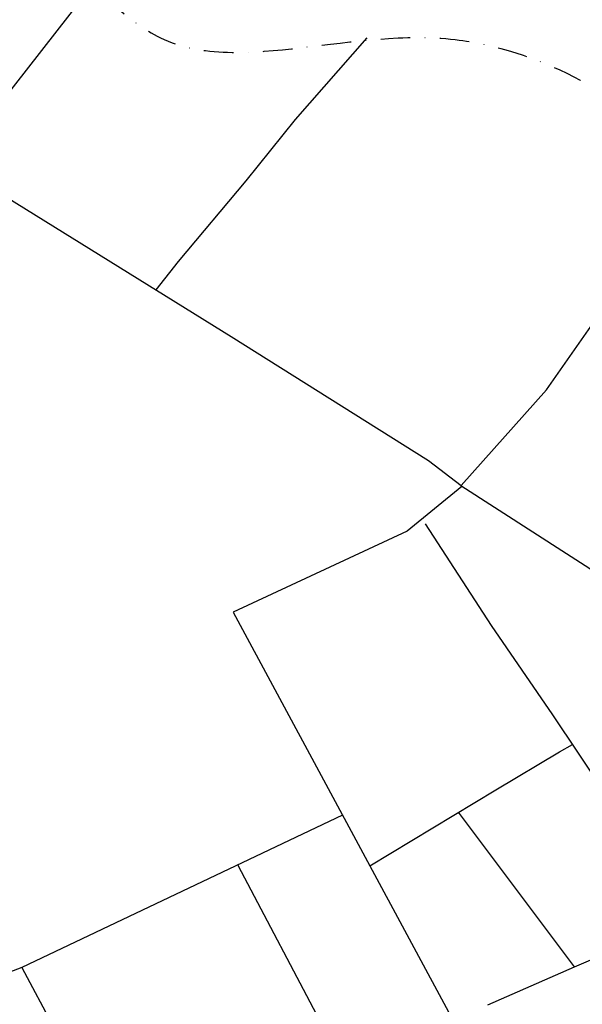
# Model space of a CAD drawing. Units: millimetres. Extents: x 138039 to 142593, y 6780 to 9892.
# Drawn here: x 141555 to 141797, y 8431 to 8856 of the extents above; entities that cross this region are included whole.
import ezdxf

# ---------------------------------------------------------------- set-up
doc = ezdxf.new("R2010")
doc.units = ezdxf.units.MM
doc.linetypes.add('DASHDOT', pattern=[25.4, 12.7, -6.35, 0, -6.35])
doc.layers.add('15', color=252, linetype='Continuous')

msp = doc.modelspace()

# ---------------------------------------------------------------- linework, layer by layer
at = {"color": 7, "linetype": 'Continuous'}
for p, q in [((141793.85, 8447.61, 260.93), (141816.6, 8457.35, 260.64)), ((141756.57, 8431.2, 261.98), (141793.85, 8447.61, 260.93))]:
    msp.add_line(p, q, dxfattribs=at)
at = {"color": 7, "linetype": 'DASHDOT'}
msp.add_open_spline([(141146.12, 9070.24, -0.27), (141181.5, 9059.82, -0.27), (141213.36, 9065.54, -0.27), (141212.41, 8991.37, -0.27), (141260.02, 8961.65, -0.27), (141301.48, 8936.03, -0.27), (141345.62, 8896.09, -0.27), (141407.94, 8923.37, -0.27), (141452.28, 8863.17, -0.27), (141515.05, 8894.23, -0.27), (141576.55, 8884.8, -0.27), (141614.99, 8838.01, -0.27), (141679.22, 8843.26, -0.27), (141738.19, 8852.46, -0.27), (141794.03, 8833.85, -0.27), (141836.03, 8804.22, -0.27), (141873.76, 8769.88, -0.27), (141895.78, 8721.77, -0.27), (141952.96, 8714.62, -0.27), (141941.81, 8671.09, -0.27), (141949.58, 8668.52, -0.27)], degree=3, knots=[56.759791, 56.759791, 56.759791, 56.759791, 106.879543, 167.500783, 217.613502, 267.784666, 318.224662, 381.727659, 431.936448, 502.044644, 558.682486, 608.712181, 669.258288, 735.901933, 789.446544, 839.617974, 889.956292, 941.128199, 991.174462, 1021.687843, 1021.687843, 1021.687843, 1021.687843], dxfattribs=at)
at = {"layer": '15'}
for p, q in [((141618.84, 8912.68, 258.25), (141546.58, 8819.62, 258.85)), ((141704.48, 8847.97, 258.09), (141673.6, 8812.75, 260.98)), ((141673.6, 8812.75, 260.98), (141652.42, 8786.28, 261.21)), ((141532.4, 8789.8, 258.56), (141646.05, 8719.3, 261.41)), ((141652.42, 8786.28, 261.21), (141623.26, 8751.54, 260.24)), ((141623.26, 8751.54, 260.24), (141613.61, 8739.42, 259.95)), ((141781.84, 8696.3, 261.19), (141808.45, 8734.38, 258.17)), ((141646.05, 8719.3, 261.41), (141731.07, 8665.84, 262.13)), ((141745.08, 8655, 261.9), (141781.84, 8696.3, 261.19)), ((141731.07, 8665.84, 262.13), (141745.08, 8655, 261.9)), ((141745.31, 8654.66, 262.06), (141721.87, 8635.36, 261.94)), ((141927.67, 8537.04, 262.92), (141744.92, 8654.94, 261.96)), ((141721.87, 8635.36, 261.94), (141646.86, 8600.42, 260.01)), ((141758.14, 8594.73, 262.37), (141729.76, 8638.59, 261.87)), ((141646.86, 8600.42, 260.01), (141741.69, 8424.49, 262.5)), ((141784.58, 8556.19, 261.57), (141758.14, 8594.73, 262.37)), ((141840.99, 8471.55, 261.32), (141784.58, 8556.19, 261.57)), ((141787.41, 8540.31, 261.24), (141793.06, 8543.46, 261.24)), ((141760, 8523.95, 261.05), (141787.41, 8540.31, 261.24)), ((141705.73, 8491.2, 260.81), (141760, 8523.95, 261.05)), ((141694.01, 8512.95, 263.17), (141555.91, 8447.36, 262.45)), ((141793.85, 8447.61, 260.93), (141743.92, 8514.22, 260.28)), ((141695.72, 8402.92, 263.45), (141649.02, 8491.25, 262.71)), ((141555.91, 8447.36, 262.45), (141513.43, 8431.37, 259.19)), ((141555.88, 8447.35, 262.24), (141602.75, 8359.68, 258.31))]:
    msp.add_line(p, q, dxfattribs=at)

doc.saveas('drawing.dxf')
